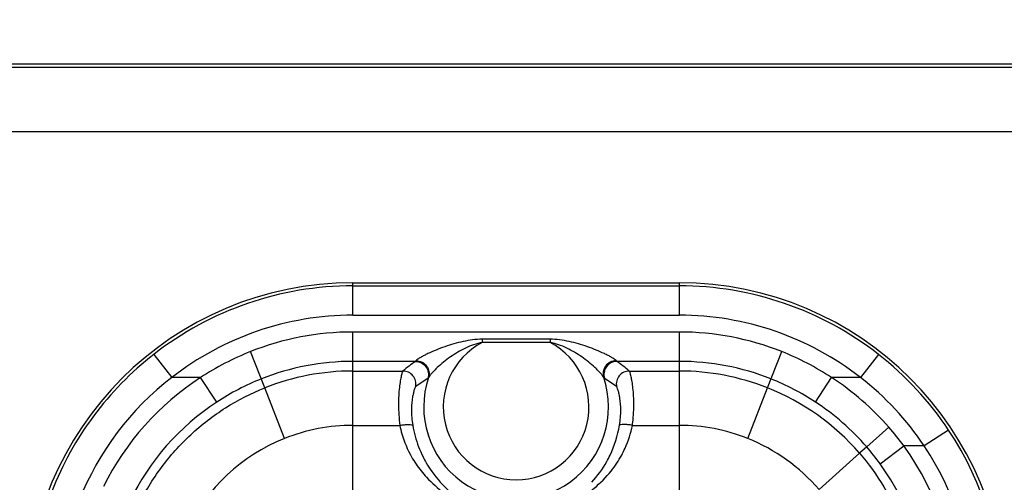
# Model space of a CAD drawing. Units: inches. Extents: x 0 to 17, y 0 to 11.
# Drawn here: x 13.7 to 13.9, y 8 to 8.1 of the extents above; entities that cross this region are included whole.
import ezdxf

# ---------------------------------------------------------------- set-up
doc = ezdxf.new("R2010")
doc.units = ezdxf.units.IN
doc.header["$LTSCALE"] = 0.935
doc.header["$MEASUREMENT"] = 0
doc.layers.get('0').update_dxf_attribs({"linetype": 'CONTINUOUS'})

msp = doc.modelspace()

# ---------------------------------------------------------------- linework, layer by layer
at = {"color": 9, "linetype": 'Continuous'}
for p, q in [((14.0756551791, 8.0787844501), (11.5461276201, 8.0787844501)), ((11.5461276201, 8.065888364500001), (14.0756551791, 8.065888364500001)), ((13.7934209272, 8.0307516553), (13.7934209272, 8.0369543094)), ((13.7934209272, 8.0363689465), (13.8559209272, 8.0363689465)), ((13.8559209272, 8.0307516553), (13.8559209272, 8.0369543094)), ((13.7934209272, 8.0307516553), (13.8559209272, 8.0307516553)), ((13.8559209272, 8.0275374648), (13.7934209272, 8.0275374648)), ((13.7934209272, 7.9887770486), (13.7934209272, 8.0275374648)), ((13.8559209272, 7.9887770486), (13.8559209272, 8.0275374648)), ((13.8311768429, 8.025537464800001), (13.8181702393, 8.025537464800001)), ((13.8311713451, 8.0261528494), (13.8181705092, 8.0261528494)), ((13.8181705092, 8.0261528494), (13.8181705092, 8.025537464800001)), ((13.8311713451, 8.0261528494), (13.8311713451, 8.025537464800001)), ((13.7553194894, 8.0232570012), (13.758776295, 8.018829309400001)), ((13.7765830697, 8.016859393999999), (13.7738309466, 8.0237904427)), ((13.8727587767, 8.0168593741), (13.8755109077, 8.0237904427)), ((13.8940223649, 8.0232570012), (13.8905655593, 8.018829309400001)), ((13.8053861403, 8.0219201737), (13.7934209272, 8.0219201737)), ((13.8055452028, 8.0220772269), (13.8053861403, 8.0219201737)), ((13.843955714, 8.0219201737), (13.8437966516, 8.0220772269)), ((13.8559209272, 8.0219201737), (13.843955714, 8.0219201737)), ((13.7934209272, 8.020077454199999), (13.8030029492, 8.020077454199999)), ((13.8463389052, 8.020077454199999), (13.8559209272, 8.020077454199999)), ((13.7642907939, 8.018829309400001), (13.758776295, 8.018829309400001)), ((13.7673759897, 8.0141350836), (13.7642907939, 8.018829309400001)), ((13.8079110163, 8.018853079400001), (13.8077622091, 8.0186573243)), ((13.8415796453, 8.0186573243), (13.841430838, 8.018853079400001)), ((13.8819641906, 8.0141351268), (13.8850497699, 8.018829309400001)), ((13.8905655593, 8.018829309400001), (13.8850497699, 8.018829309400001)), ((13.7803361893, 8.0071643257), (13.7765831329, 8.016859235)), ((13.8690035177, 8.0071650176), (13.8727587902, 8.016859408)), ((13.793420927, 8.0096833786), (13.8024220222, 8.0096834387)), ((13.8469198322, 8.0096834387), (13.8559209285, 8.0096834397)), ((13.891774419, 8.0055549949), (13.8960204221, 8.0093044051)), ((13.9074584316, 8.0087534436), (13.9027829625, 8.0057400046)), ((13.8826538605, 7.997404986699999), (13.8903894538, 8.0043536232)), ((13.8917745594, 8.0055551166), (13.8903894725, 8.004353639400001)), ((13.8943237075, 8.0023453381), (13.898871972, 8.0057400046)), ((13.9027829625, 8.0057400046), (13.898871972, 8.0057400046))]:
    msp.add_line(p, q, dxfattribs=at)
at = {"color": 7, "linetype": 'Continuous'}
for p, q in [((11.5461276201, 8.0781915141), (14.0756551791, 8.0781915141)), ((13.7934209272, 8.0369543094), (13.8559209272, 8.0369543094))]:
    msp.add_line(p, q, dxfattribs=at)
for centre, radius, start, end in [((13.4460973574, 6.805829309400001), 1.91625, 4.8645842063, 90), ((13.4460973574, 6.805829309400001), 1.86, 6.7472824845, 90), ((13.4460973574, 6.805829309400001), 1.6725, 48.23639311350001, 90), ((13.7934209272, 7.9744543094), 0.0625, 90, 180), ((13.8559209272, 7.9744543094), 0.0625, 0, 90), ((13.8259817554, 8.0132229711), 0.0213933075, 189.4760945297, 195.2217619556), ((13.8233397719, 8.0132285226), 0.0214142712, 334.4349652042, 350.5182086808), ((13.826004342, 8.013229858999999), 0.0214169102, 195.2236773729, 206.5968603406), ((13.8232761241, 8.0132585739), 0.0214846559, 330.6809544373, 334.435917542), ((13.8260649654, 8.0132581407), 0.0214837804, 206.5919191458, 210.0204643048), ((13.8231472271, 8.0133398678), 0.0216368508, 317.7226753852, 330.6603965484)]:
    msp.add_arc(centre, radius, start, end, dxfattribs=at)
at = {"color": 9, "linetype": 'Continuous'}
for centre, radius, start, end in [((13.4460973574, 6.805829309400001), 1.89625, 5.5134961139, 90), ((13.4460973574, 6.805829309400001), 1.88, 6.0570374642, 90), ((13.7934209272, 7.9744543094), 0.06191463690000001, 90, 127.9800164853), ((13.8559209272, 7.9744543094), 0.06191463690000001, 52.0199835147, 90), ((13.7934209272, 7.9744543094), 0.0562972779, 90, 127.9800164853), ((13.8559209272, 7.9744543094), 0.0562972834, 52.0199835147, 90), ((13.7934209272, 7.9744543094), 0.053083227, 90, 111.6566245009), ((13.8559209272, 7.9744543094), 0.053083227, 68.34337549920001, 90), ((13.8246709272, 8.0132043094), 0.0139413829, 117.7932843379, 62.18771271150001), ((13.793203086, 7.974708844199999), 0.0615799516, 127.9659942844, 158.7448309814), ((13.793437742, 7.9744336761), 0.0531085383, 111.6652696184, 123.2859945423), ((13.8559020626, 7.9744373169), 0.05310591150000001, 56.711164955, 68.3312249763), ((13.8560065432, 7.9745593795), 0.0617791312, 33.60734768060001, 52.02260440479999), ((13.7934209272, 7.9744543094), 0.0474658645, 90, 111.6566245009), ((13.8365612264, 7.979138949099999), 0.0529350467, 126.0811800985, 129.3422974434), ((13.8120677023, 7.9782169215), 0.0541000882, 50.692825697, 53.8836967611), ((13.8559209272, 7.9744543094), 0.0474658645, 68.34337549909999, 90), ((13.7934199778, 7.9744225526), 0.0456548681, 89.99880855670001, 111.6408092835), ((13.8029913091, 8.0175713529), 0.0025059286, 348.8470393382, 89.7338793973), ((13.8463505316, 8.0175713689), 0.0025059293, 90.26580998299998, 191.1533797936), ((13.8559213528, 7.9744206027), 0.0456568523, 68.3594821965, 90.00053417000001), ((13.7923790658, 7.97502405), 0.0552091202, 127.4916127318, 158.4137424048), ((13.7928104339, 7.974665331900001), 0.05257211019999999, 122.8530405829, 153.6925444892), ((13.7934235928, 7.9744608776), 0.0474607437, 111.6625416434, 123.286399443), ((13.8322107149, 7.9801821549), 0.0455858321, 122.4333443059, 125.9470896052), ((13.8246709272, 8.0132043094), 0.0176862436, 161.3740959221, 18.6259040779), ((13.8165854606, 7.9793789178), 0.046556444, 54.0895489218, 57.5300171671), ((13.8559225066, 7.9744766235), 0.0474445429, 56.70916839100001, 68.335203541), ((13.8561861691, 7.974504233099999), 0.0528944216, 41.14125468019999, 56.928631979), ((13.8563381372, 7.974635393300001), 0.0558982884, 33.8106560344, 52.2428385673), ((13.855918225, 7.974436591799999), 0.0456431445, 40.9541932537, 68.3484307632), ((13.7934488198, 7.9744463816), 0.0474867084, 123.302244569, 154.0713481516), ((13.8559779748, 7.9745250224), 0.04737364469999999, 40.9202212021, 56.73311534729999), ((13.7934305767, 7.9743907923), 0.0352925969, 90.0156654243, 111.778760359), ((13.8163615276, 8.0137910265), 0.0308331357, 352.3443011668, 353.4408171411), ((13.8559120783, 7.9743972762), 0.0352861612, 68.22219305699998, 89.9856296166), ((13.8562834735, 7.974591707899999), 0.0527635914, 36.1809214795, 41.1392369258), ((13.8559283517, 7.9745080303), 0.06187267480000001, 359.9502529551001, 33.6068729259), ((13.7933718816, 7.974527085399999), 0.0351442548, 111.7723407646, 154.4538069008), ((13.8559261418, 7.9744494865), 0.03523246009999999, 40.6581245551, 68.2119305443), ((13.8264501743, 8.0140499108), 0.020993266, 321.3760271982, 331.3855648939), ((13.8559016574, 7.974448403099999), 0.0474814988, 35.9821168026, 40.9297622989), ((13.8558804481, 7.974533513300001), 0.05312359389999999, 0.0151878387, 35.97497580949999), ((13.8559343302, 7.9746080004), 0.0562494092, 359.9434459558999, 33.6049609068), ((13.8227768922, 8.0139751969), 0.0208569439, 209.6673176733, 218.6282956056), ((13.8558776047, 7.974434466), 0.0475091509, 0.0242381067, 35.9786750847)]:
    msp.add_arc(centre, radius, start, end, dxfattribs=at)
for points, knots in [([(13.8181705092, 8.0261528494), (13.8175588268, 8.0261530612), (13.8163363218, 8.0260513364), (13.8145314531, 8.0257313887), (13.8127604558, 8.025284942899999), (13.8110337615, 8.024740830599999), (13.8093728664, 8.0241156511), (13.8080533065, 8.0235383934), (13.8070751421, 8.0230531924), (13.8064315132, 8.0227077446), (13.8059264339, 8.0223914225), (13.8056335315, 8.0221865239), (13.8055452028, 8.0220772269)], [0, 0, 0, 0, 0.1366864045, 0.2732054525, 0.4093297328, 0.5445014459, 0.6775477509000001, 0.8057436034000001, 0.8660823297, 0.9216356351, 0.9685979018, 1, 1, 1, 1]), ([(13.8181705092, 8.025537464800001), (13.8176170869, 8.025437949299999), (13.8165299304, 8.0251311359), (13.8149734268, 8.0244811535), (13.8134907665, 8.0236877611), (13.8120887779, 8.022783082), (13.8107801056, 8.0217956812), (13.8097723219, 8.0209211837), (13.8090410405, 8.0202129075), (13.8085641644, 8.0197134573), (13.8081865809, 8.0192686302), (13.8079753589, 8.0189851803), (13.8079110163, 8.018853079400001)], [0, 0, 0, 0, 0.1351927022, 0.2702529313, 0.4049927544, 0.5389323325, 0.6710295159, 0.7988436827, 0.8594222936, 0.9158054937000001, 0.9646720109999999, 1, 1, 1, 1]), ([(13.8437966516, 8.0220772269), (13.8437081946, 8.0221863827), (13.8434157097, 8.0223915887), (13.8429104671, 8.02270778), (13.8422667696, 8.0230530596), (13.8412886368, 8.0235383863), (13.8399690487, 8.0241155818), (13.8383083209, 8.0247407427), (13.8365811272, 8.0252851226), (13.8342204426, 8.025879202), (13.8323923867, 8.0261423458), (13.8311713451, 8.0261528494)], [0, 0, 0, 0, 0.0314065763, 0.0783787764, 0.1339625801, 0.1943202054, 0.322556966, 0.4556489733, 0.5908692979, 0.7270408401, 1, 1, 1, 1]), ([(13.841430838, 8.018853079400001), (13.8413664709, 8.0189851802), (13.8411552931, 8.0192686606), (13.8407777019, 8.019713487999999), (13.8403008163, 8.0202129067), (13.8395695779, 8.0209211787), (13.8385617597, 8.0217956801), (13.8372532758, 8.022782900800001), (13.8358507123, 8.0236882671), (13.833876418, 8.024742664), (13.8322748074, 8.0253357476), (13.8311713451, 8.025537464800001)], [0, 0, 0, 0, 0.0353502826, 0.0842429858, 0.140655959, 0.2012676082, 0.3291489946, 0.4613186585, 0.5953318938000001, 0.7301489291, 1, 1, 1, 1]), ([(13.8053861403, 8.0219201745), (13.8057727251, 8.0219187199), (13.806557269, 8.021725533), (13.8074760203, 8.020945491), (13.8079364168, 8.0198316668), (13.8078794773, 8.0190256964), (13.8077622066, 8.0186573251)], [0, 0, 0, 0, 0.2494802288, 0.5000000007000001, 0.7505197722, 1, 1, 1, 1]), ([(13.8055452028, 8.0220772514), (13.805929944, 8.0220648015), (13.8067039943, 8.0218555063), (13.8076106738, 8.0210831973), (13.8080751529, 8.0199964509), (13.8080251946, 8.0192090164), (13.8079109778, 8.0188530923)], [0, 0, 0, 0, 0.2522053934, 0.5053243644, 0.7550941087, 1, 1, 1, 1]), ([(13.8437966516, 8.0220768899), (13.843411863, 8.0220646171), (13.8426376444, 8.0218556407), (13.8417306568, 8.0210834621), (13.8412660777, 8.0199965505), (13.8413162028, 8.0192089501), (13.8414305738, 8.0188529901)], [0, 0, 0, 0, 0.2522013385, 0.5053004247, 0.7550712819, 1, 1, 1, 1]), ([(13.843955714, 8.0219201807), (13.8435691309, 8.0219187232), (13.8427845918, 8.0217255321), (13.8418658486, 8.020945489199999), (13.841405458, 8.0198316684), (13.8414623991, 8.019025701799999), (13.84157967, 8.0186573322)], [0, 0, 0, 0, 0.249480228, 0.5000000099, 0.7505197845, 1, 1, 1, 1]), ([(13.8030029492, 8.020077454199999), (13.8029757443, 8.0200496443), (13.8029280221, 8.0199519238), (13.8028567931, 8.0197648501), (13.8027752136, 8.0194897453), (13.8026417435, 8.0189614657), (13.802474256, 8.0181025002), (13.8022995405, 8.016851730700001), (13.8021728477, 8.015334429400001), (13.8021113222, 8.012911356), (13.8022457341, 8.010997592799999), (13.8024220222, 8.0096834387)], [0, 0, 0, 0, 0.0111192646, 0.0303103875, 0.0576180478, 0.0928729008, 0.1861323178, 0.3074829784, 0.4537193649, 0.6210301495, 1, 1, 1, 1]), ([(13.8469928417, 8.0102689744), (13.8471365689, 8.011518754199999), (13.8472348969, 8.0133322174), (13.8471504299, 8.0156225441), (13.8470184582, 8.0170491023), (13.8468462894, 8.0182230303), (13.8466846914, 8.0190286008), (13.8465570296, 8.019524113500001), (13.8464789303, 8.0197824474), (13.8464108067, 8.019958847), (13.8463648465, 8.0200509388), (13.8463389052, 8.020077454199999)], [0, 0, 0, 0, 0.3809583986, 0.5480932164, 0.6938049951999999, 0.8145434017000001, 0.9072853955, 0.9423607720999999, 0.9695753104000001, 0.9887667921, 1, 1, 1, 1]), ([(13.8054501034, 8.0170865959), (13.805427021, 8.0170698875), (13.8053822643, 8.0170075113), (13.8052808838, 8.0168112736), (13.8051433782, 8.01641834), (13.8049728407, 8.0157828033), (13.8048087506, 8.0149271381), (13.8046806543, 8.013862499), (13.8046012243, 8.0120929089), (13.8047176505, 8.0106770683), (13.8048803729, 8.0097008607)], [0, 0, 0, 0, 0.0113828627, 0.0298232436, 0.0886691501, 0.1766338603, 0.2928949048, 0.4362376954, 0.6046556509000001, 1, 1, 1, 1]), ([(13.8444614815, 8.0097008607), (13.8446241698, 8.0106756607), (13.8447402365, 8.0120901855), (13.8446615465, 8.013858774600001), (13.844533587, 8.0149241904), (13.8443694679, 8.0157808646), (13.8441987978, 8.0164173258), (13.8440611385, 8.016810858), (13.843959667, 8.0170074031), (13.84391486, 8.0170698676), (13.8438917509, 8.0170865959)], [0, 0, 0, 0, 0.3947872794, 0.5632377516, 0.7066966607999999, 0.8231077816, 0.9112040616, 0.9701382044, 0.9886038481, 1, 1, 1, 1]), ([(13.7524093333, 7.994399233099999), (13.7536319689, 7.996928341399999), (13.7565562941, 8.0017709382), (13.7622057676, 8.008090292999999), (13.7689252845, 8.0132594301), (13.7739704486, 8.0158233247), (13.7765830697, 8.016859393999999)], [0, 0, 0, 0, 0.2499219961, 0.4998895683, 0.7499513262, 1, 1, 1, 1]), ([(13.8024220222, 8.0096834397), (13.8027195141, 8.0097320243), (13.8032762661, 8.009806447), (13.8040147738, 8.0098550108), (13.804518827, 8.0098413418), (13.8047801085, 8.009780365900001), (13.8048647866, 8.0097309344), (13.8048803756, 8.0097008612)], [0, 0, 0, 0, 0.3621473384, 0.6733285778, 0.8919308095999999, 0.9593037805, 1, 1, 1, 1]), ([(13.8024220222, 8.0096834387), (13.8025254087, 8.0091379189), (13.8030179146, 8.0070441227), (13.8038653939, 8.0050373156), (13.8046540019, 8.0036517791)], [0, 0, 0, 0, 0.2583097897, 1, 1, 1, 1]), ([(13.8469198322, 8.009683428099999), (13.8466223425, 8.009732013999999), (13.8460655919, 8.0098064395), (13.8453270814, 8.0098550073), (13.8448230215, 8.0098413422), (13.8445617316, 8.0097803679), (13.8444770485, 8.0097309386), (13.8444614562, 8.0097008652)], [0, 0, 0, 0, 0.3621420431, 0.6733220301, 0.8919269657, 0.9593020492000001, 1, 1, 1, 1]), ([(13.8448793721, 8.003995962000001), (13.8451132511, 8.0044260298), (13.8460133756, 8.0062332811), (13.8466351151, 8.0081811631), (13.8469198322, 8.0096834387)], [0, 0, 0, 0, 0.2425228606, 1, 1, 1, 1]), ([(13.8903894725, 8.004353639400001), (13.8938517817, 8.0003610011), (13.8993801085, 7.991070641399999), (13.9014536914, 7.9804619198), (13.9015390309, 7.975178124099999)], [0, 0, 0, 0, 0.5000132745, 1, 1, 1, 1]), ([(13.8064831916, 8.0009549269), (13.806816682, 8.000536678), (13.8081481308, 7.998988354), (13.8096925131, 7.9976272098), (13.8109095937, 7.996740155199999)], [0, 0, 0, 0, 0.2620954698, 1, 1, 1, 1]), ([(13.8384319701, 7.9967399411), (13.838824215, 7.9970258055), (13.8404339995, 7.998273926), (13.8418834726, 7.999733232000001), (13.8428513601, 8.0009457771)], [0, 0, 0, 0, 0.2382914253, 1, 1, 1, 1])]:
    msp.add_open_spline(points, degree=3, knots=knots, dxfattribs=at)
at = {"color": 7, "linetype": 'Continuous'}
msp.add_open_spline([(13.8074633036, 8.0025096059), (13.8077873519, 8.0019487903), (13.8090837876, 7.9999209673), (13.8107213688, 7.9981161743), (13.8120486618, 7.9969644029)], degree=3, knots=[0, 0, 0, 0, 0.2693095932, 1, 1, 1, 1], dxfattribs=at)

doc.saveas('drawing.dxf')
